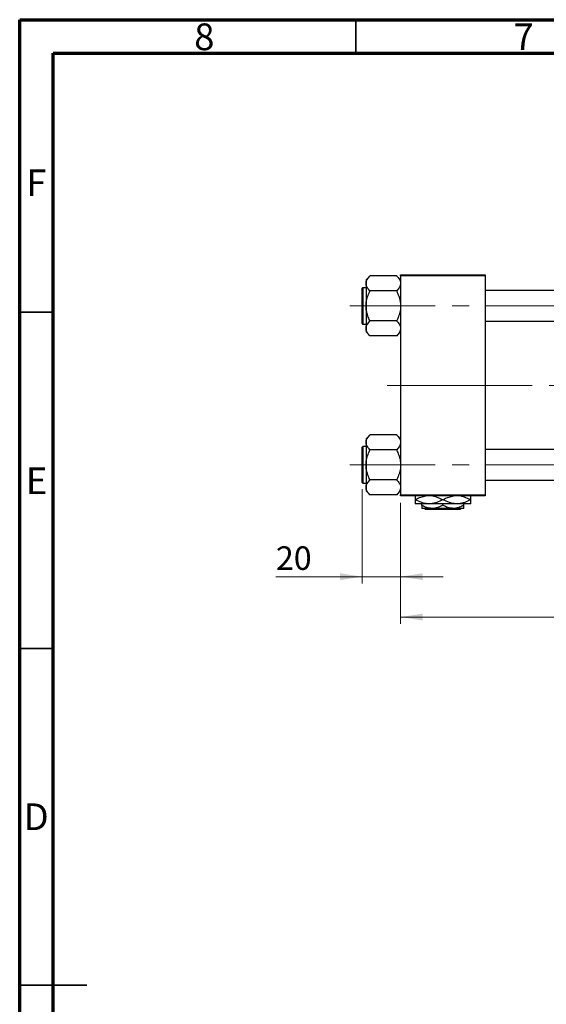
# Model space of a CAD drawing. Units: millimetres. Extents: x 15 to 417, y 5 to 292.
# Drawn here: x 15 to 93, y 146 to 292 of the extents above; entities that cross this region are included whole.
import ezdxf

# ---------------------------------------------------------------- set-up
doc = ezdxf.new("R2010")
doc.units = ezdxf.units.MM
doc.linetypes.add('CENTERX2', pattern=[20.32, 12.7, -2.54, 2.54, -2.54])
doc.styles.add('SLDTEXTSTYLE0', font='TXT', dxfattribs={"width": 0.75})
doc.dimstyles.new('SLDDIMSTYLE0', dxfattribs={"dimtxt": 3.5, "dimasz": 3.302, "dimexe": 0, "dimexo": 0.0625, "dimgap": 0.875, "dimtad": 1, "dimdec": 0, "dimlfac": 3.5, "dimrnd": 1e-09, "dimzin": 12, "dimdsep": 46, "dimtxsty": 'SLDTEXTSTYLE0', "dimsah": 1, "dimcen": 0.09, "dimadec": 0, "dimazin": 3, "dimtfac": 1, "dimtdec": 0, "dimtmove": 0, "dimatfit": 0, "dimfxl": 1, "dimfrac": 2, "dimtolj": 1, "dimtzin": 12, "dimarcsym": 0})
doc.dimstyles.new('SLDDIMSTYLE1', dxfattribs={"dimtxt": 3.5, "dimasz": 3.302, "dimexe": 0, "dimexo": 0.0625, "dimgap": 0.875, "dimtad": 1, "dimdec": 0, "dimlfac": 3.5, "dimrnd": 1e-09, "dimzin": 12, "dimdsep": 46, "dimtxsty": 'SLDTEXTSTYLE0', "dimsah": 1, "dimcen": 0.09, "dimadec": 0, "dimazin": 3, "dimtfac": 1, "dimtdec": 0, "dimtofl": 0, "dimtmove": 0, "dimatfit": 3, "dimfxl": 1, "dimfrac": 2, "dimtolj": 1, "dimtzin": 12, "dimarcsym": 0})

# ---------------------------------------------------------------- blocks, each defined once
blk = doc.blocks.new('_D_2')
at = {"color": 7, "linetype": 'Continuous', "lineweight": 0}
for p, q in [((183.08, 232.06), (183.08, 202.2)), ((71.65, 220.2), (71.65, 202.2)), ((183.08, 203.2), (71.65, 203.2))]:
    blk.add_line(p, q, dxfattribs=at)
at = {"color": 7, "linetype": 'Continuous', "lineweight": 18}
for points in [[(71.65, 203.2), (74.96, 202.69), (74.96, 203.71)], [(183.08, 203.2), (179.78, 203.71), (179.78, 202.69)]]:
    blk.add_solid(points, dxfattribs=at)
at = {"color": 7, "linetype": 'Continuous', "lineweight": 18, "insert": (123.49, 207.71), "char_height": 3.5, "attachment_point": 1, "style": 'SLDTEXTSTYLE0'}
blk.add_mtext('390', dxfattribs=at)
blk = doc.blocks.new('_D_3')
at = {"color": 7, "linetype": 'Continuous', "lineweight": 0}
for p, q in [((65.94, 222.19), (65.94, 208.2)), ((71.65, 220.2), (71.65, 208.2)), ((65.94, 209.2), (53.12, 209.2)), ((65.94, 209.2), (71.65, 209.2)), ((71.65, 209.2), (78, 209.2))]:
    blk.add_line(p, q, dxfattribs=at)
at = {"color": 7, "linetype": 'Continuous', "lineweight": 18}
for points in [[(65.94, 209.2), (62.64, 209.71), (62.64, 208.69)], [(71.65, 209.2), (74.96, 208.69), (74.96, 209.71)]]:
    blk.add_solid(points, dxfattribs=at)
at = {"color": 7, "linetype": 'Continuous', "lineweight": 18, "insert": (53.12, 213.71), "char_height": 3.5, "attachment_point": 1, "style": 'SLDTEXTSTYLE0'}
blk.add_mtext('20', dxfattribs=at)

msp = doc.modelspace()

# ---------------------------------------------------------------- linework, layer by layer
at = {"color": 7, "linetype": 'Continuous', "lineweight": 70}
for p, q in [((15, 5), (15, 292)), ((15, 292), (415, 292)), ((20, 10), (20, 287)), ((20, 287), (410, 287))]:
    msp.add_line(p, q, dxfattribs=at)
at = {"color": 7, "linetype": 'Continuous', "lineweight": 35}
for p, q in [((65, 287), (65, 292)), ((20, 248.5), (15, 248.5)), ((20, 198.5), (15, 198.5)), ((15, 148.5), (25, 148.5)), ((20, 148.5), (15, 148.5))]:
    msp.add_line(p, q, dxfattribs=at)
at = {"color": 7, "linetype": 'Continuous', "lineweight": 25}
for p, q in [((67.0829, 253.8821), (66.5114, 253.3107)), ((66.5114, 253.3107), (66.5114, 252.7929)), ((67.0829, 253.8818), (67.0829, 253.9086)), ((71.0829, 253.9086), (67.0829, 253.9086)), ((71.0829, 253.9086), (71.0829, 253.8818)), ((71.6543, 253.3107), (71.0829, 253.8821)), ((71.6543, 254.06), (84.2257, 254.06)), ((71.6543, 253.9171), (71.6543, 254.06)), ((84.2257, 253.9171), (71.6543, 253.9171)), ((71.6543, 253.9171), (71.6543, 221.3457)), ((84.2257, 254.06), (84.2257, 253.9171)), ((84.2257, 253.9171), (84.2257, 221.3457)), ((65.94, 246.8171), (65.94, 252.0743)), ((66.5114, 252.16), (66.0257, 252.16)), ((66.5114, 252.7929), (66.5114, 249.4457)), ((67.0829, 251.6771), (67.0829, 251.7039)), ((67.0829, 251.6237), (67.0829, 251.6771)), ((71.0829, 251.6771), (67.0829, 251.6771)), ((71.0829, 251.7039), (71.0829, 251.6771)), ((71.0829, 251.6771), (71.0829, 251.6237)), ((154.5114, 251.7314), (84.2257, 251.7314)), ((66.5114, 249.4457), (66.5114, 246.0986)), ((66.0257, 246.7314), (66.5114, 246.7314)), ((66.5114, 246.0986), (66.5114, 245.5808)), ((67.0829, 247.2143), (67.0829, 247.2677)), ((71.0829, 247.2143), (67.0829, 247.2143)), ((67.0829, 247.1876), (67.0829, 247.2143)), ((71.0829, 247.2677), (71.0829, 247.2143)), ((71.0829, 247.2143), (71.0829, 247.1876)), ((84.2257, 247.16), (154.5114, 247.16)), ((66.5114, 245.5808), (67.0829, 245.0093)), ((67.0829, 244.9829), (67.0829, 245.0096)), ((71.0829, 244.9829), (67.0829, 244.9829)), ((71.0829, 245.0093), (71.6543, 245.5808)), ((71.0829, 245.0096), (71.0829, 244.9829)), ((67.0829, 230.2535), (66.5114, 229.6821)), ((67.0829, 230.2533), (67.0829, 230.28)), ((71.0829, 230.28), (67.0829, 230.28)), ((71.0829, 230.28), (71.0829, 230.2533)), ((71.6543, 229.6821), (71.0829, 230.2535)), ((65.94, 223.1886), (65.94, 228.4457)), ((66.5114, 228.5314), (66.0257, 228.5314)), ((66.5114, 229.6821), (66.5114, 229.1643)), ((66.5114, 229.1643), (66.5114, 225.8171)), ((67.0829, 228.0486), (67.0829, 228.0753)), ((67.0829, 227.9951), (67.0829, 228.0486)), ((71.0829, 228.0486), (67.0829, 228.0486)), ((71.0829, 228.0753), (71.0829, 228.0486)), ((71.0829, 228.0486), (71.0829, 227.9951)), ((154.5114, 228.1029), (84.2257, 228.1029)), ((66.5114, 225.8171), (66.5114, 222.47)), ((66.0257, 223.1029), (66.5114, 223.1029)), ((67.0829, 223.5857), (67.0829, 223.6392)), ((67.0829, 223.559), (67.0829, 223.5857)), ((71.0829, 223.5857), (67.0829, 223.5857)), ((71.0829, 223.6392), (71.0829, 223.5857)), ((71.0829, 223.5857), (71.0829, 223.559)), ((84.2257, 223.5314), (154.5114, 223.5314)), ((66.5114, 222.47), (66.5114, 221.9522)), ((66.5114, 221.9522), (67.0829, 221.3808)), ((67.0829, 221.3543), (67.0829, 221.381)), ((71.0829, 221.3543), (67.0829, 221.3543)), ((71.0829, 221.3808), (71.6543, 221.9522)), ((71.0829, 221.381), (71.0829, 221.3543)), ((71.6543, 221.3457), (84.2257, 221.3457)), ((71.6543, 221.2029), (71.6543, 221.3457)), ((84.2257, 221.2029), (71.6543, 221.2029)), ((84.2257, 221.3457), (84.2257, 221.2029)), ((73.8436, 220.6457), (73.7971, 220.6457)), ((75.8686, 220.0314), (73.7971, 220.0314)), ((74.7971, 219.8319), (74.7971, 220.0314)), ((80.0114, 220.0314), (75.8686, 220.0314)), ((77.9865, 220.6457), (77.8935, 220.6457)), ((77.94, 219.8319), (77.94, 220.0314)), ((82.0829, 220.0314), (80.0114, 220.0314)), ((81.0829, 219.8319), (81.0829, 220.0314)), ((82.0829, 220.6457), (82.0364, 220.6457)), ((76.3686, 219.3457), (74.7971, 219.3457)), ((75.3725, 219.2029), (75.2295, 219.3457)), ((80.5075, 219.2029), (75.3725, 219.2029)), ((79.5114, 219.3457), (76.3686, 219.3457)), ((81.0829, 219.3457), (79.5114, 219.3457)), ((80.6505, 219.3457), (80.5075, 219.2029))]:
    msp.add_line(p, q, dxfattribs=at)
at = {"color": 8, "linetype": 'Continuous', "lineweight": 25}
for p, q in [((66.0257, 252.16), (66.0257, 246.7314)), ((66.0257, 228.5314), (66.0257, 223.1029))]:
    msp.add_line(p, q, dxfattribs=at)
at = {"color": 7, "linetype": 'CENTERX2', "lineweight": 18}
for p, q in [((64.0829, 249.4457), (160.0829, 249.4457)), ((78.5114, 237.6314), (69.6543, 237.6314)), ((78.5114, 237.6314), (156.5114, 237.6314)), ((64.0829, 225.8171), (160.0829, 225.8171))]:
    msp.add_line(p, q, dxfattribs=at)
at = {"color": 7, "linetype": 'Continuous', "lineweight": 25}
for centre, start, end in [((66.0257, 252.0743), 90, 180), ((66.0257, 246.8171), 180, 270), ((66.0257, 228.4457), 90, 180), ((66.0257, 223.1886), 180, 270)]:
    msp.add_arc(centre, 0.0857, start, end, dxfattribs=at)
for points, knots in [([(66.5114, 252.7929), (66.5203, 252.8905), (66.5383, 253.088), (66.7075, 253.459), (66.9357, 253.7161), (67.0829, 253.8818)], [0, 0, 0, 0, 0.25812794, 0.5217157, 1, 1, 1, 1]), ([(71.0829, 253.8818), (71.217, 253.7322), (71.4898, 253.4278), (71.6428, 253.0521), (71.6523, 252.8378), (71.6543, 252.7929)], [0, 0, 0, 0, 0.43325414, 0.88106219, 1, 1, 1, 1]), ([(67.0829, 251.7039), (66.9487, 251.8535), (66.6759, 252.1579), (66.523, 252.5337), (66.5134, 252.7479), (66.5114, 252.7929)], [0, 0, 0, 0, 0.43325414, 0.88106219, 1, 1, 1, 1]), ([(71.6543, 252.7929), (71.6454, 252.6952), (71.6274, 252.4978), (71.4582, 252.1267), (71.23, 251.8696), (71.0829, 251.7039)], [0, 0, 0, 0, 0.25812794, 0.5217157, 1, 1, 1, 1]), ([(66.5114, 249.4457), (66.512, 249.4938), (66.5157, 249.8105), (66.6041, 250.403), (66.8272, 251.0786), (67.014, 251.477), (67.0829, 251.6237)], [0, 0, 0, 0, 0.0635535, 0.41856254, 0.78586709, 1, 1, 1, 1]), ([(71.0829, 251.6237), (71.1901, 251.3879), (71.399, 250.9287), (71.6102, 250.1961), (71.6394, 249.6981), (71.6543, 249.4457)], [0, 0, 0, 0, 0.34232734, 0.66664923, 1, 1, 1, 1]), ([(67.0829, 247.2677), (66.9756, 247.5035), (66.7667, 247.9627), (66.5556, 248.6953), (66.5263, 249.1933), (66.5114, 249.4457)], [0, 0, 0, 0, 0.34232734, 0.66664923, 1, 1, 1, 1]), ([(71.6543, 249.4457), (71.6537, 249.3976), (71.65, 249.081), (71.5616, 248.4884), (71.3385, 247.8128), (71.1517, 247.4144), (71.0829, 247.2677)], [0, 0, 0, 0, 0.0635535, 0.41856254, 0.78586709, 1, 1, 1, 1]), ([(66.5114, 246.0986), (66.5203, 246.1962), (66.5383, 246.3937), (66.7075, 246.7647), (66.9357, 247.0218), (67.0829, 247.1876)], [0, 0, 0, 0, 0.25812794, 0.5217157, 1, 1, 1, 1]), ([(67.0829, 245.0096), (66.9487, 245.1593), (66.6759, 245.4636), (66.523, 245.8394), (66.5134, 246.0536), (66.5114, 246.0986)], [0, 0, 0, 0, 0.43325414, 0.88106219, 1, 1, 1, 1]), ([(71.0829, 247.1876), (71.217, 247.0379), (71.4898, 246.7335), (71.6428, 246.3578), (71.6523, 246.1435), (71.6543, 246.0986)], [0, 0, 0, 0, 0.43325414, 0.88106219, 1, 1, 1, 1]), ([(71.6543, 246.0986), (71.6454, 246.0009), (71.6274, 245.8035), (71.4582, 245.4324), (71.23, 245.1753), (71.0829, 245.0096)], [0, 0, 0, 0, 0.25812794, 0.5217157, 1, 1, 1, 1]), ([(66.5114, 229.1643), (66.5203, 229.262), (66.5383, 229.4594), (66.7075, 229.8304), (66.9357, 230.0875), (67.0829, 230.2533)], [0, 0, 0, 0, 0.25812794, 0.5217157, 1, 1, 1, 1]), ([(71.0829, 230.2533), (71.217, 230.1036), (71.4898, 229.7992), (71.6428, 229.4235), (71.6523, 229.2092), (71.6543, 229.1643)], [0, 0, 0, 0, 0.43325414, 0.88106219, 1, 1, 1, 1]), ([(67.0829, 228.0753), (66.9487, 228.225), (66.6759, 228.5293), (66.523, 228.9051), (66.5134, 229.1193), (66.5114, 229.1643)], [0, 0, 0, 0, 0.43325414, 0.88106219, 1, 1, 1, 1]), ([(71.6543, 229.1643), (71.6454, 229.0666), (71.6274, 228.8692), (71.4582, 228.4981), (71.23, 228.241), (71.0829, 228.0753)], [0, 0, 0, 0, 0.25812794, 0.5217157, 1, 1, 1, 1]), ([(66.5114, 225.8171), (66.512, 225.8652), (66.5157, 226.1819), (66.6041, 226.7745), (66.8272, 227.45), (67.014, 227.8484), (67.0829, 227.9951)], [0, 0, 0, 0, 0.0635535, 0.41856254, 0.78586709, 1, 1, 1, 1]), ([(71.0829, 227.9951), (71.1901, 227.7593), (71.399, 227.3001), (71.6102, 226.5675), (71.6394, 226.0696), (71.6543, 225.8171)], [0, 0, 0, 0, 0.34232734, 0.66664923, 1, 1, 1, 1]), ([(67.0829, 223.6392), (66.9756, 223.875), (66.7667, 224.3341), (66.5556, 225.0667), (66.5263, 225.5647), (66.5114, 225.8171)], [0, 0, 0, 0, 0.34232734, 0.66664923, 1, 1, 1, 1]), ([(71.6543, 225.8171), (71.6537, 225.7691), (71.65, 225.4524), (71.5616, 224.8598), (71.3385, 224.1843), (71.1517, 223.7859), (71.0829, 223.6392)], [0, 0, 0, 0, 0.0635535, 0.41856254, 0.78586709, 1, 1, 1, 1]), ([(66.5114, 222.47), (66.5203, 222.5677), (66.5383, 222.7651), (66.7075, 223.1361), (66.9357, 223.3932), (67.0829, 223.559)], [0, 0, 0, 0, 0.25812794, 0.5217157, 1, 1, 1, 1]), ([(71.0829, 223.559), (71.217, 223.4093), (71.4898, 223.1049), (71.6428, 222.7292), (71.6523, 222.515), (71.6543, 222.47)], [0, 0, 0, 0, 0.43325414, 0.88106219, 1, 1, 1, 1]), ([(67.0829, 221.381), (66.9487, 221.5307), (66.6759, 221.8351), (66.523, 222.2108), (66.5134, 222.425), (66.5114, 222.47)], [0, 0, 0, 0, 0.43325414, 0.88106219, 1, 1, 1, 1]), ([(71.6543, 222.47), (71.6454, 222.3723), (71.6274, 222.1749), (71.4582, 221.8039), (71.23, 221.5468), (71.0829, 221.381)], [0, 0, 0, 0, 0.25812794, 0.5217157, 1, 1, 1, 1]), ([(73.7971, 221.2029), (73.7971, 221.1872), (73.7971, 221.14), (73.7971, 220.9223), (73.7971, 220.7205), (73.7971, 220.6457)], [0, 0, 0, 0, 0.23876727, 0.71794566, 1, 1, 1, 1]), ([(73.8436, 220.6457), (74.1199, 220.7953), (74.6182, 221.0651), (75.1615, 221.1604), (75.4036, 221.2029)], [0, 0, 0, 0, 0.55442992, 1, 1, 1, 1]), ([(76.4495, 221.2029), (76.6161, 221.166), (77.1172, 221.0552), (77.5827, 220.8096), (77.8935, 220.6457)], [0, 0, 0, 0, 0.33242863, 1, 1, 1, 1]), ([(77.9865, 220.6457), (78.2628, 220.7953), (78.761, 221.0651), (79.3044, 221.1604), (79.5464, 221.2029)], [0, 0, 0, 0, 0.55442992, 1, 1, 1, 1]), ([(80.5923, 221.2029), (80.7589, 221.166), (81.26, 221.0552), (81.7256, 220.8096), (82.0364, 220.6457)], [0, 0, 0, 0, 0.33242863, 1, 1, 1, 1]), ([(82.0829, 220.6457), (82.0829, 220.7524), (82.0829, 220.9708), (82.0829, 221.1668), (82.0829, 221.1957), (82.0829, 221.2029)], [0, 0, 0, 0, 0.41842004, 0.85703841, 1, 1, 1, 1]), ([(73.7971, 220.6457), (73.7971, 220.5377), (73.7971, 220.3164), (73.7971, 220.0823), (73.7971, 220.0485), (73.7971, 220.0314)], [0, 0, 0, 0, 0.3197675, 0.65497108, 1, 1, 1, 1]), ([(75.8686, 220.0314), (75.6885, 220.0408), (75.3247, 220.0598), (74.6345, 220.2403), (74.1549, 220.4861), (73.8436, 220.6457)], [0, 0, 0, 0, 0.25582688, 0.51699243, 1, 1, 1, 1]), ([(76.3686, 219.3457), (76.0921, 219.3738), (75.5435, 219.4296), (75.0446, 219.6985), (74.7971, 219.8319)], [0, 0, 0, 0, 0.50400083, 1, 1, 1, 1]), ([(74.7971, 219.8319), (74.7971, 219.739), (74.7971, 219.5611), (74.7971, 219.3827), (74.7971, 219.3581), (74.7971, 219.3457)], [0, 0, 0, 0, 0.35001609, 0.6704542, 1, 1, 1, 1]), ([(77.8935, 220.6457), (77.6166, 220.5022), (77.0536, 220.2104), (76.3552, 220.0444), (75.9553, 220.0337), (75.8686, 220.0314)], [0, 0, 0, 0, 0.43114833, 0.87660508, 1, 1, 1, 1]), ([(77.94, 219.8319), (77.7248, 219.7183), (77.2872, 219.4873), (76.7445, 219.3557), (76.4344, 219.3475), (76.3686, 219.3457)], [0, 0, 0, 0, 0.43238552, 0.87955491, 1, 1, 1, 1]), ([(79.5114, 219.3457), (79.235, 219.3738), (78.6864, 219.4296), (78.1875, 219.6985), (77.94, 219.8319)], [0, 0, 0, 0, 0.504000826, 1, 1, 1, 1]), ([(80.0114, 220.0314), (79.8314, 220.0408), (79.4676, 220.0598), (78.7774, 220.2403), (78.2978, 220.4861), (77.9865, 220.6457)], [0, 0, 0, 0, 0.25582688, 0.51699243, 1, 1, 1, 1]), ([(81.0829, 219.8319), (80.8677, 219.7183), (80.43, 219.4873), (79.8874, 219.3557), (79.5772, 219.3475), (79.5114, 219.3457)], [0, 0, 0, 0, 0.43238552, 0.87955491, 1, 1, 1, 1]), ([(82.0364, 220.6457), (81.7594, 220.5022), (81.1964, 220.2104), (80.4981, 220.0444), (80.0982, 220.0337), (80.0114, 220.0314)], [0, 0, 0, 0, 0.43114833, 0.87660508, 1, 1, 1, 1]), ([(81.0829, 219.3457), (81.0829, 219.3461), (81.0829, 219.3488), (81.0829, 219.4192), (81.0829, 219.6062), (81.0829, 219.7679), (81.0829, 219.8319)], [0, 0, 0, 0, 0.05641477, 0.40415864, 0.76414029, 1, 1, 1, 1]), ([(82.0829, 220.0314), (82.0829, 220.0318), (82.0829, 220.0348), (82.0829, 220.1246), (82.0829, 220.3661), (82.0829, 220.5701), (82.0829, 220.6457)], [0, 0, 0, 0, 0.04942462, 0.40868667, 0.78090473, 1, 1, 1, 1])]:
    msp.add_open_spline(points, degree=3, knots=knots, dxfattribs=at)

# ---------------------------------------------------------------- texts
at = {"color": 7, "linetype": 'Continuous', "lineweight": 0, "char_height": 3.9688, "attachment_point": 2, "style": 'SLDTEXTSTYLE0'}
for s, insert in [('8', (42.46, 291.4462)), ('7', (89.96, 291.4462)), ('F', (17.4577, 269.7458)), ('E', (17.5078, 225.4462)), ('D', (17.4527, 175.4958))]:
    msp.add_mtext(s, dxfattribs=dict(at, insert=insert))

# ---------------------------------------------------------------- dimensions: what is measured, and where the dimension line sits
at = {"color": 7, "linetype": 'Continuous', "lineweight": 18}
for base, p1, dimstyle, picture, middle in [((71.6543, 203.2029), (183.0829, 233.06), 'SLDDIMSTYLE1', '_D_2', (127.3686, 203.2029)), ((71.6543, 209.2029), (65.94, 223.1886), 'SLDDIMSTYLE0', '_D_3', (55.7108, 209.2029))]:
    dim = msp.add_linear_dim(base=base, p1=p1, p2=(71.6543, 221.2029), dimstyle=dimstyle, dxfattribs=at)
    dim.commit()
    dim.dimension.update_dxf_attribs({"geometry": picture, "text_midpoint": middle, "dimtype": 160})

doc.saveas('drawing.dxf')
